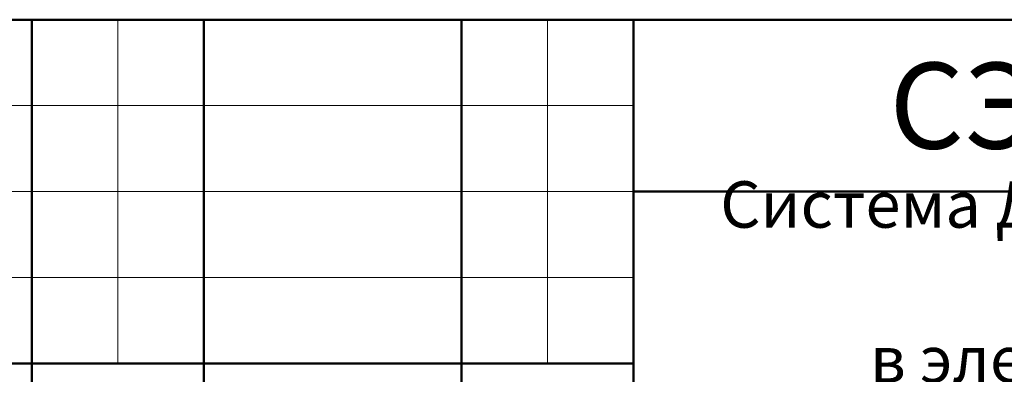
# Model space of a CAD drawing. Units: millimetres. Extents: x 941799 to 2913012, y 17493 to 344193.
# Drawn here: x 967754 to 973481, y 51131 to 53193 of the extents above; entities that cross this region are included whole.
import ezdxf
from ezdxf.enums import TextEntityAlignment as Align

# ---------------------------------------------------------------- set-up
doc = ezdxf.new("R2010")
doc.units = ezdxf.units.MM
doc.layers.add('СМП_Непечатать', color=11, linetype='Continuous', lineweight=0, plot=False)
doc.layers.add('СМП_штамп', color=7, linetype='Continuous', lineweight=50)
doc.styles.add('СМП_ГОСТ', font='GOST.TTF')
doc.styles.add('СМП_ГОСТ_ж', font='GOST_0.TTF')

# ---------------------------------------------------------------- blocks, each defined once
blk = doc.blocks.new('*U101')
for p, q in [((-15500, 5500), (-15500, 3000)), ((-14500, 5500), (-14500, 0)), ((-13000, 5500), (-13000, 0)), ((-12000, 5500), (-12000, 0)), ((0, 4500), (-12000, 4500)), ((-18500, 3500), (-12000, 3500))]:
    blk.add_line(p, q)
at = {"lineweight": 20}
for p, q in [((-18500, 5000), (-12000, 5000)), ((-18500, 4500), (-12000, 4500)), ((-18500, 4000), (-12000, 4000))]:
    blk.add_line(p, q, dxfattribs=at)
blk.add_lwpolyline([(-18500, 5500), (0, 5500), (0, 0), (-18500, 0)], close=True)
at = {"layer": 'СМП_Непечатать'}
for p, q in [((-15000, 5000), (-15000, 5500)), ((-12500, 5000), (-12500, 5500)), ((-15000, 4500), (-15000, 5000)), ((-12500, 4500), (-12500, 5000)), ((-15000, 4000), (-15000, 4500)), ((-12500, 4000), (-12500, 4500)), ((-15000, 3500), (-15000, 4000)), ((-12500, 3500), (-12500, 4000))]:
    blk.add_line(p, q, dxfattribs=at)
at = {"color": 7, "lineweight": 20, "ltscale": 100, "insert": (-6000, 3750), "char_height": 270, "width": 12000, "attachment_point": 5, "style": 'СМП_ГОСТ'}
blk.add_mtext('{\\T0.95;Система ДСД с расчетных приборов учета и ее интеграция в  АИИС КУЭ\\P  в электрических сетях 0,4 кВ филиала "Карасукские электрические сети" ОАО "РЭС"}', dxfattribs=at)
at = {"style": 'СМП_ГОСТ_ж'}
for tag, height, p in [('ШИФР_ПРОЕКТА_3', 500, (-6000, 5000)), ('СТАДИЯ_3', 300, (-4250, 2000)), ('ЛИСТ_1', 300, (-2750, 2000)), ('ЛИСТОВ_1', 300, (-1000, 2000))]:
    blk.add_attdef(tag, text='', height=height, dxfattribs=at).set_placement(p, align=Align.MIDDLE_CENTER)
at = {"style": 'СМП_ГОСТ'}
for tag, p in [('ГИП_1_3', (-18400, 2750)), ('ФИО_1_3', (-16400, 2750)), ('ГИП_2_3', (-18400, 2250)), ('ФИО_2_3', (-16400, 2250)), ('ГИП_3_3', (-18400, 1750)), ('ФИО_3_3', (-16400, 1750)), ('ГИП_4_3', (-18400, 1250)), ('ФИО_4_3', (-16400, 1250)), ('ГИП_5_3', (-18400, 750)), ('ФИО_5_3', (-16400, 750)), ('ГИП_6_3', (-18400, 250)), ('ФИО_6_3', (-16400, 250))]:
    blk.add_attdef(tag, text='', height=250, dxfattribs=at).set_placement(p, align=Align.MIDDLE_LEFT)
at = {"style": 'СМП_ГОСТ', "width": 0.85}
for tag, p in [('Д_1_3', (-12500, 2750)), ('Д_2_3', (-12500, 2250)), ('Д_3_3', (-12500, 1750)), ('Д_4_3', (-12500, 1250)), ('Д_5_3', (-12500, 750)), ('Д_6_3', (-12500, 250))]:
    blk.add_attdef(tag, text='', height=250, dxfattribs=at).set_placement(p, align=Align.MIDDLE_CENTER)

msp = doc.modelspace()

# ---------------------------------------------------------------- block references
at = {"layer": 'СМП_штамп', "color": 0}
ref = msp.add_blockref('*U101', (983324.536, 47693.339), dxfattribs=at)
ref.add_attrib('ШИФР_ПРОЕКТА_3', 'СЭ-46-05/14.КТП-21-415.КЖ', dxfattribs={"layer": '0', "height": 500, "style": 'СМП_ГОСТ_ж'}).set_placement((977324.536, 52693.339), align=Align.MIDDLE_CENTER)

doc.saveas('drawing.dxf')
